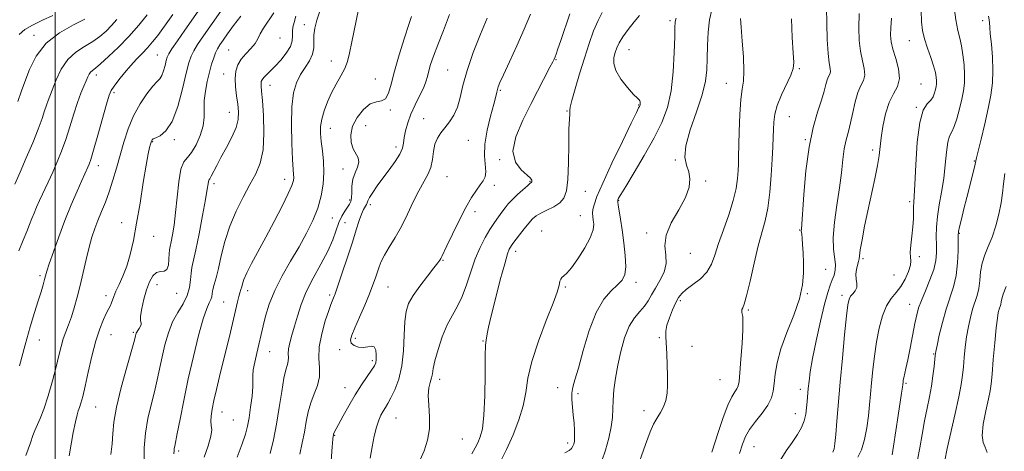
# Model space of a CAD drawing. Extents: x 2102300 to 2105200, y 292300 to 295200.
# Drawn here: x 2102988 to 2103332, y 293294 to 293445 of the extents above; entities that cross this region are included whole.
import ezdxf

# ---------------------------------------------------------------- set-up
doc = ezdxf.new("R2010")
doc.units = 0
doc.header["$MEASUREMENT"] = 0
for name, color, linetype, lineweight in [('CONTOUR INDEX', 41, 'Continuous', 13), ('CONTOUR INTERMEDIATE', 44, 'Continuous', 0), ('GRID LINE', 7, 'Continuous', 0), ('SPOT ELEVATION DTM', 2, 'Continuous', 13)]:
    doc.layers.add(name, color=color, linetype=linetype, lineweight=lineweight)

msp = doc.modelspace()

# ---------------------------------------------------------------- linework, layer by layer
at = {"layer": 'CONTOUR INDEX', "flags": 128}
for points, elevation in [([(2103269.61, 293448.688), (2103269.643, 293443.297), (2103269.813, 293437.612), (2103270.108, 293432.718), (2103270.488, 293429.427), (2103270.813, 293427.469), (2103270.921, 293426.304), (2103270.703, 293425.441), (2103270.262, 293424.575), (2103269.758, 293423.452), (2103269.287, 293421.83), (2103268.704, 293419.529), (2103267.802, 293416.381), (2103266.461, 293412.209), (2103264.91, 293406.793), (2103263.462, 293399.903), (2103262.37, 293391.623), (2103261.623, 293383.31), (2103260.766, 293371.188), (2103260.763, 293370.657), (2103260.941, 293369.497), (2103261.076, 293368.109), (2103261.217, 293365.86), (2103261.352, 293362.912), (2103261.476, 293359.522), (2103261.522, 293355.858), (2103261.19, 293351.732), (2103260.119, 293346.867), (2103258.127, 293341.145), (2103255.726, 293335.08), (2103253.604, 293329.344), (2103252.283, 293324.477), (2103251.61, 293320.486), (2103251.266, 293317.246), (2103250.932, 293314.591), (2103250.304, 293312.203), (2103249.079, 293309.727), (2103247.099, 293306.914), (2103244.781, 293303.96), (2103242.685, 293301.169), (2103241.219, 293298.694), (2103240.17, 293296.09), (2103239.172, 293292.76)], 1050), ([(2103032.103, 293446.167), (2103029.175, 293442.578), (2103025.732, 293438.647), (2103022.088, 293434.866), (2103018.653, 293431.58), (2103015.867, 293429.098), (2103014.039, 293427.603), (2103012.975, 293426.784), (2103012.353, 293426.203), (2103011.884, 293425.485), (2103011.411, 293424.484), (2103010.812, 293423.115), (2103009.991, 293421.278), (2103008.967, 293418.825), (2103007.788, 293415.594), (2103006.497, 293411.533), (2103005.125, 293407.023), (2103003.699, 293402.556), (2103002.237, 293398.508), (2103000.728, 293394.791), (2102999.149, 293391.204), (2102997.509, 293387.62), (2102994.539, 293381.25), (2102993.452, 293378.878), (2102992.588, 293376.892), (2102991.823, 293374.992), (2102991.033, 293372.899), (2102990.085, 293370.419), (2102988.844, 293367.384), (2102987.221, 293363.68)], 1010), ([(2103076.401, 293446.874), (2103072.759, 293441.585), (2103071.678, 293439.586), (2103070.842, 293437.82), (2103069.827, 293436.135), (2103068.338, 293434.404), (2103066.609, 293432.599), (2103065.004, 293430.715), (2103063.826, 293428.728), (2103063.118, 293426.529), (2103062.863, 293423.986), (2103063.012, 293421.042), (2103063.398, 293417.922), (2103063.823, 293414.924), (2103064.083, 293412.24), (2103063.954, 293409.629), (2103063.205, 293406.744), (2103061.716, 293403.361), (2103059.812, 293399.764), (2103057.929, 293396.358), (2103056.421, 293393.49), (2103054.533, 293389.745), (2103054.03, 293388.894), (2103053.726, 293388.422), (2103053.546, 293387.963), (2103053.395, 293387.1), (2103053.11, 293385.212), (2103052.51, 293381.627), (2103051.492, 293376.044), (2103050.267, 293369.653), (2103049.125, 293364.014), (2103047.767, 293357.881), (2103047.47, 293355.895), (2103047.293, 293353.547), (2103046.962, 293350.847), (2103046.166, 293348.001), (2103044.708, 293345.142), (2103042.867, 293342.136), (2103041.037, 293338.78), (2103039.533, 293334.947), (2103038.341, 293330.815), (2103037.366, 293326.639), (2103035.657, 293318.575), (2103034.687, 293314.38), (2103033.54, 293309.86), (2103032.408, 293305.028), (2103031.544, 293299.934), (2103031.127, 293294.718), (2103031.029, 293289.872)], 1020), ([(2103137.758, 293446.32), (2103135.66, 293440.761), (2103133.671, 293435.719), (2103132.192, 293431.788), (2103131.194, 293428.841), (2103130.538, 293426.573), (2103130.064, 293424.671), (2103129.533, 293422.796), (2103128.682, 293420.603), (2103127.351, 293417.853), (2103125.778, 293414.724), (2103124.3, 293411.503), (2103123.188, 293408.444), (2103122.44, 293405.681), (2103121.991, 293403.316), (2103121.723, 293401.374), (2103121.324, 293399.56), (2103120.435, 293397.503), (2103118.816, 293394.938), (2103116.719, 293392.044), (2103114.519, 293389.111), (2103112.547, 293386.402), (2103110.952, 293384.088), (2103109.84, 293382.314), (2103109.251, 293381.157), (2103108.978, 293380.418), (2103108.749, 293379.829), (2103107.76, 293378.104), (2103107.047, 293376.541), (2103106.225, 293374.24), (2103105.198, 293371.03), (2103103.843, 293366.75), (2103102.116, 293361.445), (2103100.304, 293355.989), (2103098.774, 293351.467), (2103097.799, 293348.674), (2103097.27, 293347.259), (2103096.741, 293346.014), (2103096.34, 293344.944), (2103095.583, 293342.774), (2103094.387, 293339.14), (2103093.127, 293334.63), (2103092.29, 293330.072), (2103092.184, 293326.113), (2103092.402, 293322.698), (2103092.356, 293319.595), (2103091.625, 293316.597), (2103090.461, 293313.603), (2103089.282, 293310.535), (2103088.405, 293307.325), (2103087.734, 293303.926), (2103087.071, 293300.302), (2103086.278, 293296.462), (2103085.45, 293292.613)], 1030), ([(2103204.233, 293445.996), (2103202.375, 293443.704), (2103200.235, 293441.039), (2103198.334, 293438.49), (2103197.06, 293436.421), (2103196.279, 293434.7), (2103195.727, 293433.068), (2103195.255, 293431.29), (2103195.176, 293429.208), (2103195.919, 293426.688), (2103197.72, 293423.713), (2103200.038, 293420.75), (2103202.137, 293418.384), (2103203.452, 293417.03), (2103204.096, 293416.42), (2103204.349, 293416.116), (2103204.451, 293415.764), (2103204.473, 293415.356), (2103204.441, 293414.967), (2103204.379, 293414.655), (2103204.287, 293414.391), (2103204.158, 293414.13), (2103203.905, 293413.655), (2103203.119, 293412.085), (2103201.306, 293408.367), (2103198.219, 293401.954), (2103194.584, 293394.299), (2103191.374, 293387.359), (2103189.332, 293382.633), (2103188.304, 293379.798), (2103187.907, 293378.074), (2103187.81, 293376.781), (2103187.885, 293375.627), (2103188.053, 293374.422), (2103188.186, 293372.959), (2103187.955, 293370.99), (2103186.982, 293368.25), (2103185.058, 293364.662), (2103182.646, 293360.878), (2103180.379, 293357.735), (2103178.752, 293355.842), (2103177.715, 293354.893), (2103177.078, 293354.353), (2103176.673, 293353.778), (2103176.412, 293353.082), (2103176.229, 293352.27), (2103176.001, 293351.206), (2103175.388, 293349.193), (2103173.992, 293345.395), (2103171.618, 293339.346), (2103168.868, 293332.071), (2103166.545, 293324.965), (2103165.205, 293319.084), (2103164.431, 293314.123), (2103163.559, 293309.435), (2103162.071, 293304.508), (2103160.036, 293299.365), (2103157.67, 293294.162), (2103155.2, 293289.111)], 1040), ([(2103326.238, 293445.687), (2103326.396, 293444.432), (2103326.484, 293443.374), (2103326.591, 293441.936), (2103326.809, 293439.558), (2103327.182, 293435.885), (2103327.556, 293431.384), (2103327.729, 293426.726), (2103327.536, 293422.394), (2103326.966, 293418.109), (2103326.047, 293413.4), (2103324.848, 293408.041), (2103323.602, 293402.772), (2103322.01, 293396.165), (2103321.775, 293395.138), (2103321.68, 293394.583), (2103321.537, 293393.941), (2103321.168, 293392.453), (2103318.584, 293382.354), (2103317.582, 293378.354), (2103316.7, 293374.766), (2103316.046, 293372.043), (2103315.694, 293370.398), (2103315.572, 293369.074), (2103315.568, 293363.691), (2103315.403, 293359.41), (2103314.9, 293355.011), (2103313.95, 293351.064), (2103311.333, 293343.25), (2103310.056, 293338.654), (2103308.978, 293334.138), (2103308.195, 293330.549), (2103307.759, 293328.43), (2103307.547, 293327.11), (2103307.15, 293323.197), (2103306.771, 293319.995), (2103306.233, 293316.373), (2103305.526, 293312.607), (2103304.702, 293308.624), (2103303.83, 293304.263), (2103302.968, 293299.487), (2103302.13, 293294.743), (2103301.322, 293290.603)], 1060)]:
    msp.add_lwpolyline(points, dxfattribs=dict(at, elevation=elevation))
at = {"layer": 'CONTOUR INTERMEDIATE', "flags": 128}
for points, elevation in [([(2103066.637, 293460.084), (2103054.816, 293443.189), (2103051.791, 293438.84), (2103049.745, 293435.805), (2103048.41, 293433.624), (2103047.509, 293431.767), (2103046.747, 293429.44), (2103045.819, 293425.781), (2103044.49, 293420.325), (2103042.791, 293414.194), (2103040.82, 293408.903), (2103038.709, 293405.597), (2103036.726, 293403.935), (2103035.174, 293403.201), (2103034.266, 293402.788), (2103033.854, 293402.512), (2103033.703, 293402.298), (2103033.608, 293402.06), (2103033.489, 293401.671), (2103033.299, 293400.996), (2103032.988, 293399.812), (2103032.499, 293397.556), (2103031.772, 293393.578), (2103030.783, 293387.542), (2103029.632, 293380.368), (2103028.452, 293373.288), (2103027.339, 293367.289), (2103026.229, 293362.363), (2103025.019, 293358.256), (2103023.661, 293354.758), (2103022.319, 293351.838), (2103021.212, 293349.507), (2103020.492, 293347.751), (2103019.699, 293345.434), (2103019.288, 293344.541), (2103018.724, 293343.482), (2103017.935, 293341.945), (2103016.877, 293339.65), (2103015.615, 293336.43), (2103014.24, 293332.145), (2103012.846, 293326.835), (2103011.539, 293321.248), (2103010.427, 293316.311), (2103009.589, 293312.735), (2103008.971, 293310.363), (2103008.493, 293308.824), (2103008.071, 293307.687), (2103007.62, 293306.284), (2103007.053, 293303.887), (2103006.324, 293300.084), (2103004.871, 293291.941)], 1016), ([(2103056.471, 293456.931), (2103045.248, 293440.854), (2103042.681, 293437.128), (2103040.779, 293434.308), (2103039.687, 293432.559), (2103039.15, 293431.405), (2103038.82, 293430.208), (2103038.407, 293428.515), (2103037.88, 293426.612), (2103037.268, 293424.97), (2103036.561, 293423.872), (2103035.579, 293422.854), (2103034.103, 293421.262), (2103032.018, 293418.606), (2103029.631, 293415.033), (2103027.353, 293410.857), (2103025.501, 293406.359), (2103024.006, 293401.719), (2103021.449, 293392.597), (2103020.188, 293388.331), (2103018.885, 293384.353), (2103017.524, 293380.708), (2103016.174, 293377.374), (2103014.92, 293374.309), (2103013.821, 293371.419), (2103012.822, 293368.4), (2103011.841, 293364.894), (2103010.813, 293360.678), (2103009.754, 293356.069), (2103008.696, 293351.52), (2103007.667, 293347.403), (2103006.659, 293343.773), (2103005.653, 293340.603), (2103004.647, 293337.84), (2103003.681, 293335.316), (2103002.807, 293332.837), (2103002.043, 293330.185), (2103001.255, 293327.044), (2103000.274, 293323.076), (2102998.989, 293318.146), (2102997.522, 293312.934), (2102996.057, 293308.323), (2102994.749, 293304.972), (2102992.83, 293300.882), (2102992.202, 293299.136), (2102991.356, 293296.524), (2102989.777, 293292.078)], 1014), ([(2103314.057, 293449.744), (2103314.784, 293444.483), (2103315.486, 293440.747), (2103316.141, 293438.018), (2103316.739, 293435.394), (2103317.262, 293432.201), (2103317.649, 293428.676), (2103317.829, 293425.284), (2103317.745, 293422.347), (2103317.406, 293419.605), (2103316.831, 293416.656), (2103316.056, 293413.266), (2103315.155, 293409.877), (2103314.217, 293407.101), (2103313.323, 293405.293), (2103312.536, 293403.781), (2103311.914, 293401.635), (2103311.474, 293398.179), (2103311.079, 293393.748), (2103310.555, 293388.931), (2103309.793, 293384.229), (2103308.963, 293379.795), (2103308.303, 293375.695), (2103307.986, 293371.982), (2103307.929, 293368.647), (2103307.986, 293365.668), (2103307.999, 293362.969), (2103307.756, 293360.253), (2103307.036, 293357.168), (2103305.725, 293353.517), (2103304.142, 293349.715), (2103302.717, 293346.329), (2103301.758, 293343.703), (2103301.106, 293341.278), (2103300.482, 293338.27), (2103298.785, 293329.617), (2103297.953, 293325.492), (2103297.311, 293322.499), (2103296.562, 293319.245), (2103296.389, 293318.381), (2103296.3, 293317.788), (2103296.212, 293316.905), (2103296.086, 293315.937), (2103295.791, 293313.883), (2103294.631, 293306.091), (2103292.981, 293295.306), (2103292.496, 293292.317)], 1058), ([(2102999.103, 293445.927), (2102995.503, 293444.333), (2102992.046, 293442.638), (2102989.385, 293441.024), (2102987.438, 293439.325)], 1004), ([(2103041.114, 293446.34), (2103039.377, 293443.873), (2103037.594, 293441.398), (2103035.81, 293439.013), (2103034.022, 293436.76), (2103032.215, 293434.665), (2103030.369, 293432.716), (2103028.444, 293430.74), (2103026.396, 293428.525), (2103024.234, 293425.969), (2103022.202, 293423.408), (2103020.597, 293421.287), (2103019.591, 293419.79), (2103018.854, 293418.069), (2103017.928, 293415.013), (2103014.844, 293404.057), (2103013.37, 293398.882), (2103012.393, 293395.631), (2103011.809, 293393.92), (2103011.411, 293392.97), (2103010.347, 293390.634), (2103009.268, 293388.229), (2103007.622, 293384.502), (2103005.574, 293379.705), (2103003.362, 293374.238), (2103001.217, 293368.551), (2102999.338, 293363.285), (2102997.92, 293359.13), (2102997.078, 293356.529), (2102996.616, 293354.945), (2102996.263, 293353.595), (2102995.78, 293351.808), (2102995.076, 293349.369), (2102994.092, 293346.176), (2102992.791, 293342.117), (2102991.218, 293337.038), (2102989.437, 293330.776), (2102987.545, 293323.422)], 1012), ([(2103064.835, 293445.703), (2103062.319, 293442.42), (2103060.254, 293439.583), (2103058.659, 293437.32), (2103057.524, 293435.671), (2103056.709, 293434.338), (2103056.04, 293432.939), (2103055.373, 293431.151), (2103054.669, 293428.892), (2103053.917, 293426.14), (2103053.137, 293422.93), (2103052.468, 293419.522), (2103052.081, 293416.236), (2103052.049, 293413.281), (2103052.06, 293410.448), (2103051.707, 293407.418), (2103050.702, 293404.025), (2103049.242, 293400.704), (2103047.644, 293398.041), (2103046.178, 293396.336), (2103044.926, 293394.756), (2103043.924, 293392.179), (2103043.179, 293387.85), (2103042.602, 293382.471), (2103042.074, 293377.107), (2103041.51, 293372.638), (2103040.953, 293369.207), (2103040.475, 293366.771), (2103040.134, 293365.199), (2103039.919, 293364.013), (2103039.803, 293362.642), (2103039.731, 293360.721), (2103039.533, 293358.683), (2103039.014, 293357.163), (2103038.042, 293356.573), (2103036.764, 293356.438), (2103035.391, 293356.057), (2103034.101, 293354.866), (2103032.926, 293352.837), (2103031.862, 293350.074), (2103030.925, 293346.772), (2103030.21, 293343.475), (2103029.833, 293340.814), (2103029.842, 293339.236), (2103030.014, 293338.431), (2103030.064, 293337.907), (2103029.784, 293337.27), (2103029.299, 293336.541), (2103028.816, 293335.845), (2103028.498, 293335.278), (2103028.322, 293334.822), (2103028.099, 293333.902), (2103027.693, 293332.409), (2103025.009, 293323.029), (2103023.033, 293315.812), (2103021.379, 293308.968), (2103020.476, 293303.745), (2103020.105, 293299.757), (2103019.881, 293296.213), (2103019.444, 293292.453)], 1018), ([(2103084.144, 293445.716), (2103083.454, 293443.553), (2103083.075, 293441.828), (2103082.954, 293440.315), (2103082.981, 293438.804), (2103082.843, 293437.137), (2103082.173, 293435.169), (2103080.738, 293432.835), (2103078.823, 293430.394), (2103076.845, 293428.186), (2103075.152, 293426.472), (2103073.825, 293425.205), (2103072.874, 293424.26), (2103072.293, 293423.515), (2103072.008, 293422.86), (2103071.927, 293422.189), (2103071.975, 293421.293), (2103072.133, 293419.558), (2103072.403, 293416.266), (2103072.737, 293411.037), (2103072.903, 293404.834), (2103072.62, 293398.954), (2103071.677, 293394.348), (2103070.119, 293390.569), (2103068.061, 293386.821), (2103065.65, 293382.476), (2103063.18, 293377.571), (2103060.977, 293372.31), (2103059.289, 293366.939), (2103058.039, 293361.865), (2103057.067, 293357.535), (2103056.247, 293354.274), (2103055.586, 293351.916), (2103055.125, 293350.173), (2103054.869, 293348.788), (2103054.681, 293347.627), (2103054.388, 293346.587), (2103053.84, 293345.445), (2103052.968, 293343.487), (2103051.727, 293339.874), (2103050.114, 293334.07), (2103048.302, 293326.74), (2103046.508, 293318.846), (2103044.922, 293311.293), (2103043.622, 293304.741), (2103042.662, 293299.794), (2103041.755, 293295.32), (2103041.619, 293294.531), (2103041.555, 293293.778), (2103041.473, 293292.639)], 1022), ([(2103092.616, 293447.832), (2103091.419, 293444.276), (2103090.703, 293441.478), (2103090.404, 293439.095), (2103090.406, 293436.838), (2103090.385, 293434.62), (2103089.964, 293432.408), (2103088.884, 293430.162), (2103087.37, 293427.815), (2103085.767, 293425.295), (2103084.376, 293422.46), (2103083.325, 293418.878), (2103082.699, 293414.05), (2103082.536, 293407.79), (2103082.685, 293401.182), (2103082.949, 293395.627), (2103083.164, 293392.154), (2103083.294, 293390.305), (2103083.334, 293389.256), (2103083.228, 293388.219), (2103082.711, 293386.569), (2103081.462, 293383.722), (2103079.289, 293379.326), (2103076.512, 293373.957), (2103073.577, 293368.423), (2103068.625, 293359.211), (2103066.958, 293355.94), (2103065.963, 293353.676), (2103065.45, 293352.166), (2103065.164, 293351.075), (2103064.888, 293350.092), (2103064.571, 293349.011), (2103064.2, 293347.651), (2103063.753, 293345.82), (2103062.342, 293339.81), (2103061.254, 293335.276), (2103057.464, 293319.716), (2103056.381, 293315.212), (2103055.487, 293311.368), (2103054.829, 293308.282), (2103054.442, 293305.885), (2103054.359, 293304.063), (2103054.542, 293302.627), (2103054.676, 293301.069), (2103054.376, 293298.806), (2103053.395, 293295.467), (2103052.042, 293291.546)], 1024), ([(2103105.979, 293448.021), (2103103.694, 293436.8), (2103102.867, 293432.815), (2103102.126, 293429.927), (2103101.185, 293427.457), (2103099.841, 293424.843), (2103098.237, 293422.003), (2103096.599, 293418.971), (2103095.134, 293415.808), (2103093.952, 293412.675), (2103093.142, 293409.759), (2103092.762, 293407.164), (2103092.743, 293404.651), (2103092.985, 293401.897), (2103093.373, 293398.658), (2103093.734, 293395.002), (2103093.88, 293391.077), (2103093.646, 293387.008), (2103092.962, 293382.841), (2103091.779, 293378.602), (2103090.067, 293374.293), (2103087.862, 293369.828), (2103085.22, 293365.099), (2103082.249, 293360.056), (2103079.28, 293354.874), (2103076.701, 293349.784), (2103074.805, 293345.022), (2103073.517, 293340.839), (2103072.671, 293337.489), (2103070.412, 293327.93), (2103069.709, 293324.77), (2103069.216, 293322.031), (2103069.075, 293320.124), (2103069.112, 293318.471), (2103069.076, 293316.242), (2103068.779, 293312.883), (2103068.291, 293308.939), (2103067.744, 293305.23), (2103067.204, 293302.295), (2103066.479, 293299.558), (2103065.308, 293296.162), (2103063.574, 293291.481)], 1026), ([(2103124.469, 293445.627), (2103123.559, 293442.857), (2103122.021, 293438.095), (2103120.195, 293432.238), (2103118.537, 293426.52), (2103117.365, 293421.966), (2103116.454, 293418.76), (2103115.444, 293416.876), (2103114.044, 293416.146), (2103112.241, 293415.825), (2103110.092, 293415.03), (2103107.722, 293413.108), (2103105.517, 293410.339), (2103103.934, 293407.239), (2103103.305, 293404.258), (2103103.476, 293401.59), (2103104.17, 293399.364), (2103105.883, 293396.185), (2103106.159, 293394.701), (2103105.685, 293392.946), (2103104.806, 293390.919), (2103104.01, 293388.679), (2103103.658, 293386.322), (2103103.604, 293384.081), (2103103.575, 293382.227), (2103103.344, 293380.927), (2103102.87, 293379.94), (2103101.236, 293377.583), (2103100.197, 293375.821), (2103099.158, 293373.59), (2103096.965, 293367.515), (2103095.253, 293363.567), (2103092.851, 293359.01), (2103090.156, 293354.141), (2103087.703, 293349.329), (2103085.9, 293344.88), (2103084.626, 293340.866), (2103083.633, 293337.295), (2103082.733, 293334.179), (2103081.99, 293331.531), (2103081.53, 293329.364), (2103081.418, 293327.664), (2103081.473, 293326.304), (2103081.452, 293325.129), (2103081.165, 293323.907), (2103080.639, 293322.099), (2103079.953, 293319.087), (2103079.171, 293314.491), (2103078.3, 293308.864), (2103077.329, 293302.998), (2103076.261, 293297.575), (2103075.165, 293292.845)], 1028), ([(2103150.96, 293444.993), (2103148.648, 293439.449), (2103146.11, 293432.99), (2103143.922, 293426.71), (2103142.488, 293421.482), (2103141.527, 293417.291), (2103140.58, 293413.898), (2103139.301, 293411.089), (2103137.775, 293408.731), (2103136.198, 293406.711), (2103134.748, 293404.895), (2103133.546, 293403.053), (2103132.698, 293400.933), (2103132.235, 293398.372), (2103131.889, 293395.573), (2103131.319, 293392.83), (2103130.266, 293390.316), (2103127.039, 293384.631), (2103125.131, 293380.759), (2103123.102, 293376.437), (2103120.963, 293372.147), (2103118.766, 293368.293), (2103116.711, 293364.97), (2103115.036, 293362.198), (2103113.902, 293359.956), (2103113.157, 293358.043), (2103111.923, 293354.239), (2103111.056, 293351.817), (2103109.823, 293348.668), (2103108.16, 293344.678), (2103106.34, 293340.444), (2103104.719, 293336.739), (2103103.61, 293334.145), (2103103.146, 293332.483), (2103103.416, 293331.382), (2103104.441, 293330.551), (2103105.965, 293330.014), (2103107.661, 293329.875), (2103109.241, 293330.132), (2103110.562, 293330.375), (2103111.518, 293330.09), (2103112.042, 293328.94), (2103112.222, 293327.295), (2103112.188, 293325.702), (2103112.01, 293324.532), (2103111.545, 293323.461), (2103110.589, 293321.989), (2103109.018, 293319.732), (2103106.998, 293316.765), (2103104.774, 293313.277), (2103102.58, 293309.515), (2103100.623, 293305.939), (2103097.415, 293299.878), (2103097.298, 293299.594), (2103097.239, 293299.384), (2103097.203, 293299.205), (2103097.156, 293298.887), (2103097.051, 293297.757), (2103096.838, 293295.018), (2103096.479, 293290.191)], 1032), ([(2103166.101, 293446.465), (2103163.894, 293441.136), (2103161.322, 293435.324), (2103158.77, 293429.742), (2103156.693, 293425.255), (2103155.422, 293422.475), (2103154.793, 293420.979), (2103154.516, 293420.088), (2103154.317, 293419.146), (2103153.976, 293417.595), (2103153.29, 293414.901), (2103152.165, 293410.765), (2103150.959, 293405.829), (2103150.14, 293400.971), (2103150.021, 293396.907), (2103150.509, 293391.314), (2103150.284, 293389.573), (2103149.61, 293388.164), (2103148.563, 293386.709), (2103147.204, 293384.85), (2103145.519, 293382.297), (2103143.479, 293378.781), (2103141.128, 293374.242), (2103138.801, 293369.469), (2103136.911, 293365.463), (2103135.151, 293361.667), (2103134.824, 293361.004), (2103134.476, 293360.427), (2103133.772, 293359.47), (2103132.369, 293357.686), (2103130.091, 293354.817), (2103127.434, 293351.36), (2103125.059, 293348.003), (2103123.478, 293345.192), (2103122.602, 293342.411), (2103122.192, 293338.905), (2103122.004, 293334.176), (2103121.761, 293328.747), (2103121.181, 293323.402), (2103120.082, 293318.793), (2103118.688, 293315.067), (2103117.323, 293312.242), (2103116.234, 293310.273), (2103115.371, 293308.855), (2103114.605, 293307.622), (2103113.833, 293306.232), (2103113.044, 293304.443), (2103112.251, 293302.035), (2103111.471, 293298.876), (2103110.743, 293295.167), (2103110.109, 293291.195)], 1034), ([(2103179.872, 293446.538), (2103176.731, 293437.244), (2103175.7, 293434.25), (2103175.064, 293432.484), (2103174.674, 293431.472), (2103174.358, 293430.726), (2103173.862, 293429.702), (2103172.91, 293427.84), (2103166.356, 293415.214), (2103163.411, 293409.387), (2103160.983, 293403.573), (2103159.948, 293398.474), (2103160.849, 293394.636), (2103162.89, 293391.958), (2103164.942, 293390.182), (2103166.124, 293389.062), (2103166.556, 293388.41), (2103166.607, 293388.053), (2103166.584, 293387.84), (2103166.543, 293387.711), (2103166.473, 293387.629), (2103166.33, 293387.525), (2103165.918, 293387.199), (2103165.003, 293386.42), (2103163.46, 293385.05), (2103161.585, 293383.324), (2103159.784, 293381.574), (2103158.358, 293380.044), (2103157.199, 293378.644), (2103156.098, 293377.197), (2103154.877, 293375.542), (2103153.495, 293373.567), (2103151.941, 293371.172), (2103150.229, 293368.273), (2103148.463, 293364.834), (2103146.769, 293360.835), (2103145.231, 293356.343), (2103143.763, 293351.78), (2103142.239, 293347.652), (2103140.566, 293344.277), (2103138.791, 293341.194), (2103136.996, 293337.753), (2103135.278, 293333.542), (2103133.79, 293329.111), (2103132.701, 293325.252), (2103132.105, 293322.54), (2103131.8, 293320.695), (2103131.508, 293319.224), (2103131.043, 293317.67), (2103130.572, 293315.724), (2103130.352, 293313.113), (2103130.528, 293309.673), (2103130.804, 293305.669), (2103130.771, 293301.472), (2103130.125, 293297.422), (2103128.977, 293293.725), (2103127.543, 293290.553)], 1036), ([(2103191.212, 293446.991), (2103189.703, 293444.222), (2103188.174, 293440.591), (2103186.608, 293436.162), (2103184.966, 293431.065), (2103183.258, 293425.548), (2103181.7, 293420.338), (2103180.558, 293416.28), (2103180.008, 293413.954), (2103179.87, 293412.875), (2103179.875, 293412.29), (2103179.809, 293411.456), (2103179.683, 293409.661), (2103179.562, 293406.2), (2103179.484, 293400.733), (2103179.378, 293394.384), (2103179.144, 293388.643), (2103178.672, 293384.645), (2103177.795, 293382.114), (2103176.336, 293380.419), (2103174.228, 293379.034), (2103171.847, 293377.834), (2103169.684, 293376.797), (2103168.083, 293375.863), (2103166.818, 293374.807), (2103165.516, 293373.367), (2103163.924, 293371.403), (2103162.258, 293369.264), (2103159.949, 293366.232), (2103159.43, 293365.519), (2103159.084, 293364.994), (2103158.706, 293364.274), (2103158.102, 293362.606), (2103157.083, 293359.145), (2103155.56, 293353.466), (2103153.854, 293346.821), (2103152.387, 293340.88), (2103151.475, 293336.923), (2103151.008, 293334.666), (2103150.584, 293332.468), (2103150.426, 293330.691), (2103150.312, 293326.942), (2103150.235, 293320.576), (2103150.106, 293313.003), (2103149.818, 293306.149), (2103149.29, 293301.472), (2103148.568, 293298.568), (2103147.728, 293296.567), (2103146.798, 293294.714), (2103145.61, 293292.708)], 1038), ([(2103217.034, 293445.043), (2103216.79, 293444.314), (2103216.666, 293443.513), (2103216.593, 293441.85), (2103216.517, 293438.509), (2103216.364, 293433.019), (2103215.993, 293426.291), (2103215.242, 293419.582), (2103213.959, 293413.815), (2103212.021, 293408.578), (2103209.312, 293403.126), (2103205.864, 293397.016), (2103202.296, 293391.018), (2103199.374, 293386.206), (2103197.66, 293383.355), (2103196.91, 293382.053), (2103196.675, 293381.589), (2103196.588, 293381.309), (2103196.607, 293380.791), (2103196.774, 293379.672), (2103197.114, 293377.655), (2103197.596, 293374.731), (2103198.171, 293370.958), (2103198.771, 293366.507), (2103199.233, 293361.985), (2103199.375, 293358.111), (2103199.031, 293355.386), (2103198.112, 293353.458), (2103196.546, 293351.756), (2103194.33, 293349.706), (2103191.725, 293346.707), (2103189.057, 293342.151), (2103186.613, 293335.787), (2103184.513, 293328.789), (2103182.838, 293322.687), (2103181.643, 293318.597), (2103180.902, 293315.988), (2103180.562, 293313.916), (2103180.56, 293311.615), (2103180.772, 293309.023), (2103181.062, 293306.256), (2103181.311, 293303.452), (2103181.474, 293300.842), (2103181.524, 293298.677), (2103181.441, 293297.135), (2103181.233, 293296.079), (2103180.916, 293295.295), (2103180.457, 293294.592), (2103179.626, 293293.875), (2103178.144, 293293.068)], 1042), ([(2103229.519, 293447.894), (2103228.657, 293444.483), (2103228.152, 293440.19), (2103227.923, 293435.463), (2103227.832, 293430.915), (2103227.706, 293426.924), (2103227.235, 293422.948), (2103226.075, 293418.211), (2103224.078, 293412.26), (2103221.889, 293405.927), (2103220.35, 293400.362), (2103220.056, 293396.404), (2103220.616, 293393.635), (2103221.393, 293391.322), (2103221.808, 293388.826), (2103221.519, 293385.874), (2103220.242, 293382.289), (2103217.911, 293378.006), (2103215.32, 293373.434), (2103213.48, 293369.1), (2103213.068, 293365.394), (2103213.43, 293362.181), (2103213.58, 293359.188), (2103212.786, 293356.212), (2103211.331, 293353.319), (2103209.752, 293350.642), (2103208.452, 293348.278), (2103207.284, 293346.187), (2103205.966, 293344.294), (2103204.303, 293342.46), (2103202.439, 293340.287), (2103200.605, 293337.318), (2103198.995, 293333.261), (2103197.652, 293328.511), (2103196.58, 293323.632), (2103195.782, 293319.099), (2103195.244, 293315.037), (2103194.951, 293311.485), (2103194.847, 293308.398), (2103194.727, 293305.412), (2103194.344, 293302.08), (2103193.522, 293298.131), (2103192.355, 293293.994), (2103191.003, 293290.274)], 1044), ([(2103239.516, 293444.944), (2103239.738, 293441.857), (2103240.133, 293437.026), (2103240.528, 293431.465), (2103240.699, 293426.509), (2103240.497, 293423.048), (2103240.057, 293420.184), (2103239.588, 293416.571), (2103239.255, 293411.32), (2103239.052, 293405.36), (2103238.845, 293396.468), (2103238.762, 293394.006), (2103238.652, 293391.772), (2103238.451, 293388.996), (2103237.973, 293385.49), (2103236.998, 293381.209), (2103235.417, 293376.217), (2103233.553, 293371.008), (2103231.842, 293366.18), (2103230.562, 293362.195), (2103229.373, 293358.963), (2103227.782, 293356.255), (2103225.475, 293353.886), (2103222.867, 293351.84), (2103220.552, 293350.148), (2103218.961, 293348.765), (2103217.875, 293347.362), (2103216.91, 293345.537), (2103215.79, 293343.041), (2103214.67, 293340.231), (2103213.812, 293337.618), (2103213.408, 293335.528), (2103213.363, 293333.545), (2103213.717, 293327.695), (2103213.904, 293323.807), (2103214.031, 293319.982), (2103214.044, 293316.676), (2103213.858, 293313.856), (2103213.382, 293311.366), (2103212.573, 293309.099), (2103211.591, 293307.139), (2103210.649, 293305.617), (2103209.872, 293304.492), (2103209.056, 293303.035), (2103207.909, 293300.344), (2103206.263, 293295.906), (2103202.869, 293286.34)], 1046), ([(2103257.299, 293444.789), (2103257.595, 293438.285), (2103257.929, 293432.928), (2103258.109, 293429.56), (2103257.918, 293427.374), (2103257.132, 293425.152), (2103253.886, 293418.226), (2103252.367, 293414.532), (2103251.497, 293411.404), (2103251.141, 293408.704), (2103251.034, 293406.133), (2103250.949, 293403.374), (2103250.812, 293400.031), (2103250.59, 293395.69), (2103250.247, 293390.164), (2103249.746, 293384.165), (2103249.05, 293378.632), (2103248.132, 293374.177), (2103245.697, 293365.374), (2103244.255, 293359.377), (2103242.84, 293353.111), (2103241.638, 293347.982), (2103240.792, 293345.016), (2103240.272, 293343.713), (2103240.004, 293343.188), (2103239.921, 293342.708), (2103239.97, 293342.137), (2103240.268, 293340.657), (2103240.372, 293339.075), (2103240.316, 293336.055), (2103240.04, 293331.262), (2103239.643, 293325.769), (2103239.262, 293321.003), (2103238.985, 293318.023), (2103238.703, 293316.425), (2103238.26, 293315.439), (2103237.525, 293314.339), (2103236.471, 293312.582), (2103235.101, 293309.666), (2103233.464, 293305.36), (2103231.803, 293300.502), (2103229.475, 293293.269)], 1048), ([(2103280.956, 293446.694), (2103280.825, 293441.636), (2103280.97, 293437.253), (2103281.414, 293433.453), (2103282.115, 293430.161), (2103282.766, 293427.375), (2103282.989, 293425.109), (2103282.528, 293423.286), (2103281.598, 293421.459), (2103280.533, 293419.087), (2103279.598, 293415.822), (2103278.782, 293412.075), (2103278.003, 293408.447), (2103277.206, 293405.358), (2103276.443, 293402.495), (2103275.789, 293399.368), (2103275.28, 293395.563), (2103274.784, 293390.994), (2103274.127, 293385.655), (2103273.226, 293379.663), (2103272.349, 293373.634), (2103271.853, 293368.307), (2103271.965, 293364.233), (2103272.726, 293358.897), (2103272.634, 293356.925), (2103272.187, 293355.151), (2103271.547, 293353.464), (2103270.833, 293351.647), (2103269.974, 293349.068), (2103268.857, 293344.987), (2103267.436, 293339.022), (2103265.944, 293332.218), (2103264.685, 293325.974), (2103263.885, 293321.355), (2103263.448, 293318.08), (2103263.204, 293315.531), (2103262.8, 293310.923), (2103262.576, 293308.705), (2103262.283, 293306.498), (2103261.768, 293304.248), (2103260.85, 293301.898), (2103259.407, 293299.388), (2103257.566, 293296.664), (2103255.512, 293293.67), (2103253.424, 293290.363)], 1052), ([(2103292.259, 293445.057), (2103292.01, 293441.69), (2103291.922, 293439.084), (2103292.115, 293436.782), (2103292.719, 293434.187), (2103293.743, 293430.895), (2103294.718, 293427.281), (2103295.057, 293423.913), (2103294.358, 293421.16), (2103292.971, 293418.574), (2103291.436, 293415.507), (2103290.192, 293411.538), (2103289.295, 293407.172), (2103288.703, 293403.142), (2103287.997, 293396.967), (2103287.431, 293393.459), (2103286.475, 293388.819), (2103283.999, 293377.665), (2103282.873, 293372.239), (2103281.976, 293367.551), (2103281.376, 293364.044), (2103281.096, 293361.97), (2103280.971, 293360.823), (2103280.792, 293359.907), (2103280.423, 293358.669), (2103280.021, 293357.129), (2103279.819, 293355.448), (2103279.951, 293353.776), (2103280.171, 293352.204), (2103280.135, 293350.809), (2103279.609, 293349.643), (2103278.791, 293348.661), (2103277.991, 293347.789), (2103277.433, 293346.8), (2103277.014, 293344.836), (2103276.549, 293340.882), (2103275.902, 293334.322), (2103275.144, 293326.14), (2103274.393, 293317.718), (2103273.228, 293304.078), (2103272.818, 293299.414), (2103272.498, 293296.315), (2103272.197, 293294.416), (2103271.83, 293293.243)], 1054), ([(2103302.607, 293447.749), (2103302.753, 293443.782), (2103303.115, 293440.672), (2103303.794, 293437.749), (2103304.826, 293434.526), (2103305.988, 293431.242), (2103306.993, 293428.316), (2103307.623, 293426.065), (2103307.923, 293424.402), (2103308.01, 293423.14), (2103307.981, 293422.097), (2103307.86, 293421.124), (2103307.656, 293420.078), (2103307.354, 293418.861), (2103306.847, 293417.565), (2103306.004, 293416.324), (2103304.769, 293415.064), (2103303.375, 293412.863), (2103302.128, 293408.587), (2103301.264, 293401.654), (2103300.73, 293393.684), (2103300.402, 293386.848), (2103300.176, 293382.736), (2103300.03, 293380.614), (2103299.962, 293379.17), (2103299.954, 293377.321), (2103299.92, 293374.913), (2103299.757, 293372.024), (2103299.412, 293368.799), (2103299.037, 293365.662), (2103298.834, 293363.105), (2103298.918, 293361.428), (2103299.046, 293360.16), (2103298.885, 293358.639), (2103298.185, 293356.398), (2103297.016, 293353.751), (2103295.533, 293351.208), (2103293.881, 293349.098), (2103292.19, 293347.032), (2103290.583, 293344.441), (2103289.166, 293340.904), (2103287.97, 293336.588), (2103287.007, 293331.808), (2103286.279, 293326.869), (2103285.739, 293322.029), (2103285.325, 293317.538), (2103284.977, 293313.546), (2103284.626, 293309.8), (2103284.199, 293305.947), (2103283.63, 293301.781), (2103282.861, 293297.67), (2103281.839, 293294.128), (2103280.559, 293291.532)], 1056), ([(2103021.478, 293444.511), (2103019.707, 293442.488), (2103017.774, 293440.517), (2103015.607, 293438.645), (2103013.086, 293436.877), (2103010.174, 293435.154), (2103007.148, 293433.175), (2103004.365, 293430.577), (2103002.11, 293427.176), (2103000.38, 293423.501), (2102997.512, 293416.266), (2102996.926, 293414.66), (2102996.279, 293412.653), (2102995.379, 293409.932), (2102994.027, 293406.23), (2102992.112, 293401.449), (2102989.893, 293396.184), (2102987.722, 293391.198), (2102985.848, 293387.031)], 1008), ([(2103010.306, 293444.656), (2103006.327, 293442.753), (2103001.46, 293439.948), (2102996.846, 293436.237), (2102993.383, 293431.734), (2102990.999, 293427.022), (2102989.381, 293422.803), (2102988.252, 293419.624), (2102986.962, 293415.935)], 1006), ([(2103331.859, 293390.66), (2103331.466, 293387.108), (2103331.128, 293383.869), (2103330.628, 293380.45), (2103329.803, 293376.518), (2103328.7, 293372.372), (2103327.419, 293368.472), (2103326.076, 293365.147), (2103324.844, 293362.21), (2103323.915, 293359.343), (2103323.402, 293356.322), (2103323.114, 293353.287), (2103322.782, 293350.471), (2103322.205, 293348.018), (2103320.614, 293343.246), (2103319.832, 293340.382), (2103319.134, 293337.148), (2103318.543, 293333.639), (2103318.073, 293329.973), (2103317.702, 293326.368), (2103317.4, 293323.065), (2103317.109, 293320.128), (2103316.657, 293316.913), (2103315.843, 293312.6), (2103314.56, 293306.724), (2103311.772, 293294.485), (2103310.886, 293290.388)], 1062), ([(2103332.3, 293351.133), (2103331.25, 293348.528), (2103330.828, 293346.886), (2103330.665, 293345.806), (2103330.46, 293344.935), (2103329.895, 293343.242), (2103329.608, 293342.111), (2103329.291, 293340.159), (2103328.892, 293336.729), (2103328.387, 293331.517), (2103327.856, 293325.627), (2103327.407, 293320.515), (2103327.095, 293317.172), (2103326.759, 293314.738), (2103326.181, 293311.889), (2103325.262, 293307.725), (2103324.353, 293303.041), (2103323.922, 293299.056), (2103324.271, 293296.607), (2103325.054, 293295.002), (2103325.76, 293293.168)], 1064)]:
    msp.add_lwpolyline(points, dxfattribs=dict(at, elevation=elevation))
at = {"layer": 'GRID LINE', "flags": 128}
msp.add_lwpolyline([(2103000, 292500), (2103000, 295000)], dxfattribs=at)
at = {"layer": 'SPOT ELEVATION DTM'}
for p in [(2103087.05, 293442.8, 1023.4), (2103214.92, 293444.13, 1041.7), (2103324.18, 293444.14, 1059.6), (2102992.58, 293438.99, 1005.5), (2103078.57, 293438.04, 1020.7), (2103298.5, 293437.21, 1055.2), (2103035.67, 293432.2, 1013.1), (2103060.66, 293433.93, 1019.1), (2103200.57, 293433.97, 1040.9), (2103096.46, 293430.08, 1025.4), (2103175.03, 293430.5, 1036.1), (2103014.35, 293425.11, 1010.5), (2103058.87, 293425.51, 1019.3), (2103137.18, 293426.87, 1031.1), (2103260.06, 293427.38, 1048.2), (2103075.1, 293421.56, 1022.7), (2103111.92, 293423.76, 1027.1), (2103234.57, 293422.22, 1045.2), (2103302.61, 293421.96, 1054.9), (2103020.54, 293418.93, 1012.3), (2103155.61, 293419.74, 1034.2), (2103203.9, 293414.68, 1039.9), (2103300.94, 293413.87, 1055.9), (2103060.79, 293412.14, 1019.2), (2103117.07, 293412.97, 1028.2), (2103178.81, 293412.57, 1037.9), (2103256.54, 293410.62, 1048.9), (2103108.51, 293407.41, 1029.3), (2103128.77, 293409.85, 1031.4), (2103096.13, 293406.52, 1026.7), (2103034.02, 293401.87, 1016.1), (2103041.64, 293402.59, 1016.3), (2103119.1, 293399.96, 1029.5), (2103144.4, 293402.31, 1032.7), (2103262.2, 293402.56, 1049.9), (2103285.65, 293398.94, 1053.6), (2103015.09, 293393.5, 1012.6), (2103155.37, 293395.49, 1035.9), (2103216.74, 293395.42, 1043.9), (2103321.21, 293395.03, 1059.9), (2103100.54, 293392.34, 1027.1), (2103055.47, 293387.12, 1020.4), (2103080.17, 293388.71, 1023.4), (2103136.87, 293389.55, 1032.9), (2103153.42, 293386.54, 1034.4), (2103165.98, 293387.99, 1035.9), (2103227.31, 293388.05, 1044.1), (2103185.27, 293384.43, 1038.9), (2103102.92, 293381.49, 1027.6), (2103110.12, 293379.76, 1030.4), (2103196.94, 293381.3, 1042.1), (2103298.67, 293380.88, 1055.7), (2103146.67, 293377.39, 1034.4), (2103183.5, 293375.98, 1039.1), (2103023.19, 293373.46, 1015.5), (2103096.9, 293375.2, 1026.9), (2103101.26, 293373.46, 1029.2), (2103170.01, 293370.61, 1039.1), (2103206.66, 293369.89, 1043.7), (2103260.16, 293370.91, 1049.9), (2103315.93, 293369.81, 1060.1), (2103034.42, 293368.7, 1016.6), (2103160.87, 293363.45, 1038.5), (2103221.98, 293362.8, 1044.8), (2103135.53, 293360.38, 1034.1), (2103282.34, 293360.93, 1054.3), (2103302.02, 293361.63, 1056.4), (2103269.28, 293357.24, 1050.9), (2102994.69, 293354.97, 1011.7), (2103035.61, 293351.86, 1018.7), (2103203, 293352.63, 1042.5), (2103293.2, 293355.16, 1054.8), (2103042.48, 293348.8, 1018.7), (2103067.29, 293349.75, 1024.5), (2103116.35, 293350.98, 1032.9), (2103178.26, 293350.97, 1040.2), (2103262.85, 293348.69, 1050.1), (2103017.74, 293348, 1015.5), (2103058.91, 293345.81, 1023.1), (2103095.88, 293348.18, 1029.7), (2103218.53, 293346.27, 1046.3), (2103274.95, 293348.06, 1053.6), (2103298.57, 293345.01, 1057.3), (2103242.23, 293343, 1048.2), (2103027.31, 293335.21, 1017.8), (2102994.41, 293332.44, 1012.6), (2103019.53, 293334.35, 1016.9), (2103104.93, 293333.04, 1032.3), (2103149.5, 293332.09, 1037.9), (2103211.19, 293333.32, 1045.9), (2103074.91, 293328.45, 1026.8), (2103099.43, 293329.15, 1031.7), (2103222.58, 293330.26, 1046.4), (2103110.85, 293325.21, 1031.7), (2103307.07, 293327.59, 1059.9), (2103134.35, 293318.73, 1036.5), (2103232.31, 293318.58, 1046.9), (2103101.24, 293315.83, 1031.3), (2103175.56, 293315.85, 1041.5), (2103260.42, 293315.21, 1051.5), (2103297.35, 293317.34, 1058.2), (2103182.72, 293313.73, 1042.3), (2103014.09, 293309.05, 1016.9), (2103058.27, 293307.34, 1024.7), (2103205.8, 293307.78, 1045.6), (2103062.21, 293304.46, 1024.9), (2103119.12, 293305.25, 1034.9), (2103258.61, 293306.7, 1051.4), (2103097.71, 293299.15, 1032.1), (2103142.26, 293297.89, 1036.9), (2103043.13, 293293.72, 1022.3), (2103179.06, 293296.5, 1041.6), (2103244.18, 293295.21, 1050.9)]:
    msp.add_point(p, dxfattribs=at)

doc.saveas('drawing.dxf')
